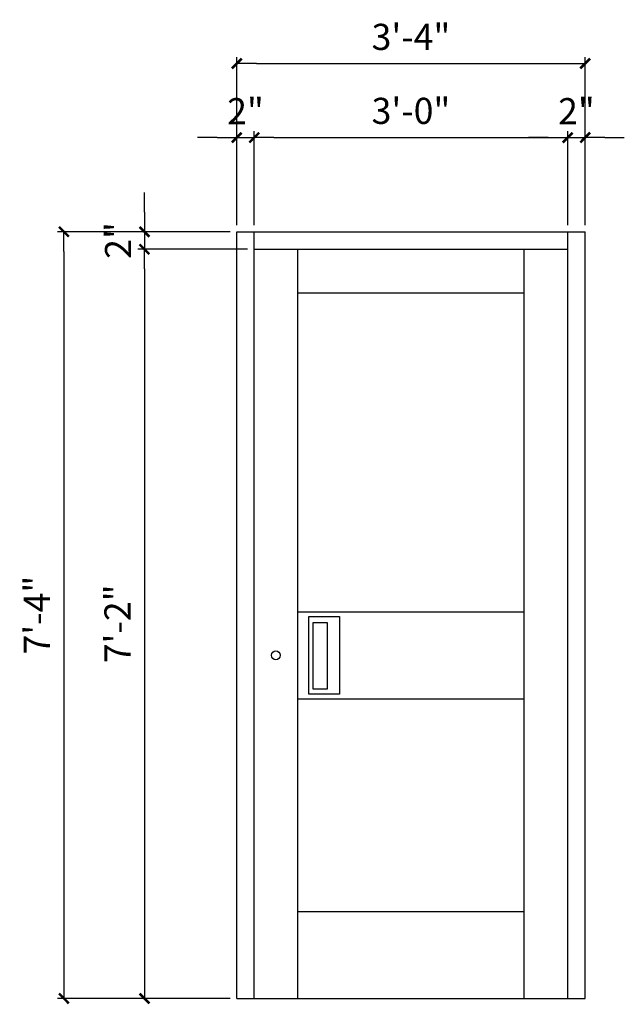
# Model space of a CAD drawing. Units: inches. Extents: x 216 to 845, y -856 to -74.
# Drawn here: x 381 to 451, y -722 to -609 of the extents above; entities that cross this region are included whole.
import ezdxf

# ---------------------------------------------------------------- set-up
doc = ezdxf.new("R2010")
doc.units = ezdxf.units.IN
doc.header["$MEASUREMENT"] = 0
doc.layers.add('dimensions', color=1, linetype='Continuous')
doc.layers.add('object', color=7, linetype='Continuous')
doc.styles.add('ARCH24', font='stylu.ttf', dxfattribs={"height": 3})
doc.dimstyles.new('TICK24', dxfattribs={"dimscale": 24, "dimtxt": 3, "dimasz": 0.09375, "dimexe": 0.03125, "dimexo": 0.03125, "dimgap": 0.0625, "dimtad": 1, "dimdec": 5, "dimzin": 3, "dimdsep": 46, "dimlunit": 4, "dimtxsty": 'ARCH24', "dimblk1": 'TK', "dimblk2": 'TK', "dimsah": 1, "dimcen": 0.125, "dimclrd": 256, "dimclre": 256, "dimclrt": 256, "dimadec": 0, "dimazin": 0, "dimtfac": 0.8, "dimtdec": 5, "dimtix": 1, "dimtmove": 0, "dimatfit": 3, "dimldrblk": 'TK', "dimfxl": 0, "dimtolj": 1, "dimtzin": 0, "dimarcsym": 0})

# ---------------------------------------------------------------- blocks, each defined once
blk = doc.blocks.new('TK')
blk.add_line((-1, 0), (0, 0))
at = {"const_width": 0.125}
blk.add_lwpolyline([(-0.25, -0.25), (0.25, 0.25)], dxfattribs=at)
blk = doc.blocks.new('*D87')
at = {"layer": 'Defpoints', "color": 0}
for p in [(446.31, -614.37), (406.31, -633.68), (446.31, -633.68)]:
    blk.add_point(p, dxfattribs=at)
at = {"layer": 'dimensions', "lineweight": -2}
for p, q in [((406.31, -632.93), (406.31, -613.62)), ((446.31, -632.93), (446.31, -613.62)), ((408.56, -614.37), (444.06, -614.37))]:
    blk.add_line(p, q, dxfattribs=at)
at = {"layer": 'dimensions', "lineweight": -2, "xscale": 2.25, "yscale": 2.25, "zscale": 2.25, "rotation": 180}
blk.add_blockref('TK', (406.31, -614.37), dxfattribs=at)
at = {"layer": 'dimensions', "lineweight": -2, "xscale": 2.25, "yscale": 2.25, "zscale": 2.25}
blk.add_blockref('TK', (446.31, -614.37), dxfattribs=at)
at = {"layer": 'dimensions', "insert": (426.31, -611.31), "char_height": 3, "attachment_point": 5, "style": 'ARCH24'}
blk.add_mtext('\\A1;3\'-4"', dxfattribs=at)
blk = doc.blocks.new('*D86')
at = {"layer": 'Defpoints', "color": 0}
for p in [(446.31, -622.87), (444.31, -633.68), (446.31, -633.68)]:
    blk.add_point(p, dxfattribs=at)
at = {"layer": 'dimensions', "lineweight": -2}
for p, q in [((444.31, -632.93), (444.31, -622.12)), ((446.31, -632.93), (446.31, -622.12)), ((442.06, -622.87), (439.81, -622.87)), ((444.31, -622.87), (446.31, -622.87)), ((448.56, -622.87), (450.81, -622.87))]:
    blk.add_line(p, q, dxfattribs=at)
at = {"layer": 'dimensions', "lineweight": -2, "xscale": 2.25, "yscale": 2.25, "zscale": 2.25}
blk.add_blockref('TK', (444.31, -622.87), dxfattribs=at)
at = {"layer": 'dimensions', "lineweight": -2, "xscale": 2.25, "yscale": 2.25, "zscale": 2.25, "rotation": 180}
blk.add_blockref('TK', (446.31, -622.87), dxfattribs=at)
at = {"layer": 'dimensions', "insert": (445.31, -619.84), "char_height": 3, "attachment_point": 5, "style": 'ARCH24'}
blk.add_mtext('\\A1;2"', dxfattribs=at)
blk = doc.blocks.new('*D85')
at = {"layer": 'Defpoints', "color": 0}
for p in [(444.31, -622.87), (408.31, -633.68), (444.31, -633.68)]:
    blk.add_point(p, dxfattribs=at)
at = {"layer": 'dimensions', "lineweight": -2}
for p, q in [((408.31, -632.93), (408.31, -622.12)), ((444.31, -632.93), (444.31, -622.12)), ((410.56, -622.87), (442.06, -622.87))]:
    blk.add_line(p, q, dxfattribs=at)
at = {"layer": 'dimensions', "lineweight": -2, "xscale": 2.25, "yscale": 2.25, "zscale": 2.25, "rotation": 180}
blk.add_blockref('TK', (408.31, -622.87), dxfattribs=at)
at = {"layer": 'dimensions', "lineweight": -2, "xscale": 2.25, "yscale": 2.25, "zscale": 2.25}
blk.add_blockref('TK', (444.31, -622.87), dxfattribs=at)
at = {"layer": 'dimensions', "insert": (426.31, -619.8), "char_height": 3, "attachment_point": 5, "style": 'ARCH24'}
blk.add_mtext('\\A1;3\'-0"', dxfattribs=at)
blk = doc.blocks.new('*D84')
at = {"layer": 'Defpoints', "color": 0}
for p in [(408.31, -622.87), (406.31, -633.68), (408.31, -633.68)]:
    blk.add_point(p, dxfattribs=at)
at = {"layer": 'dimensions', "lineweight": -2}
for p, q in [((406.31, -632.93), (406.31, -622.12)), ((408.31, -632.93), (408.31, -622.12)), ((404.06, -622.87), (401.81, -622.87)), ((406.31, -622.87), (408.31, -622.87)), ((410.56, -622.87), (412.81, -622.87))]:
    blk.add_line(p, q, dxfattribs=at)
at = {"layer": 'dimensions', "lineweight": -2, "xscale": 2.25, "yscale": 2.25, "zscale": 2.25}
blk.add_blockref('TK', (406.31, -622.87), dxfattribs=at)
at = {"layer": 'dimensions', "lineweight": -2, "xscale": 2.25, "yscale": 2.25, "zscale": 2.25, "rotation": 180}
blk.add_blockref('TK', (408.31, -622.87), dxfattribs=at)
at = {"layer": 'dimensions', "insert": (407.31, -619.84), "char_height": 3, "attachment_point": 5, "style": 'ARCH24'}
blk.add_mtext('\\A1;2"', dxfattribs=at)
blk = doc.blocks.new('*D82')
at = {"layer": 'Defpoints', "color": 0}
for p in [(408.31, -635.68), (395.71, -721.68), (406.31, -721.68)]:
    blk.add_point(p, dxfattribs=at)
at = {"layer": 'dimensions', "lineweight": -2}
for p, q in [((407.56, -635.68), (394.96, -635.68)), ((395.71, -637.93), (395.71, -719.43)), ((405.56, -721.68), (394.96, -721.68))]:
    blk.add_line(p, q, dxfattribs=at)
at = {"layer": 'dimensions', "lineweight": -2, "xscale": 2.25, "yscale": 2.25, "zscale": 2.25}
for p, rotation in [((395.71, -635.68), 90), ((395.71, -721.68), 270)]:
    blk.add_blockref('TK', p, dxfattribs=dict(at, rotation=rotation))
at = {"layer": 'dimensions', "insert": (392.61, -678.68), "char_height": 3, "attachment_point": 5, "rotation": 90, "style": 'ARCH24'}
blk.add_mtext('\\A1;7\'-2"', dxfattribs=at)
blk = doc.blocks.new('*D81')
at = {"layer": 'Defpoints', "color": 0}
for p in [(406.31, -633.68), (386.46, -721.68), (406.31, -721.68)]:
    blk.add_point(p, dxfattribs=at)
at = {"layer": 'dimensions', "lineweight": -2}
for p, q in [((405.56, -633.68), (385.71, -633.68)), ((386.46, -635.93), (386.46, -719.43)), ((405.56, -721.68), (385.71, -721.68))]:
    blk.add_line(p, q, dxfattribs=at)
at = {"layer": 'dimensions', "lineweight": -2, "xscale": 2.25, "yscale": 2.25, "zscale": 2.25}
for p, rotation in [((386.46, -633.68), 90), ((386.46, -721.68), 270)]:
    blk.add_blockref('TK', p, dxfattribs=dict(at, rotation=rotation))
at = {"layer": 'dimensions', "insert": (383.35, -677.68), "char_height": 3, "attachment_point": 5, "rotation": 90, "style": 'ARCH24'}
blk.add_mtext('\\A1;7\'-4"', dxfattribs=at)
blk = doc.blocks.new('*D83')
at = {"layer": 'Defpoints', "color": 0}
for p in [(406.31, -633.68), (395.71, -635.68), (408.31, -635.68)]:
    blk.add_point(p, dxfattribs=at)
at = {"layer": 'dimensions', "lineweight": -2}
for p, q in [((395.71, -631.43), (395.71, -629.18)), ((405.56, -633.68), (394.96, -633.68)), ((395.71, -633.68), (395.71, -635.68)), ((407.56, -635.68), (394.96, -635.68)), ((395.71, -637.93), (395.71, -640.18))]:
    blk.add_line(p, q, dxfattribs=at)
at = {"layer": 'dimensions', "lineweight": -2, "xscale": 2.25, "yscale": 2.25, "zscale": 2.25}
for p, rotation in [((395.71, -633.68), 270), ((395.71, -635.68), 90)]:
    blk.add_blockref('TK', p, dxfattribs=dict(at, rotation=rotation))
at = {"layer": 'dimensions', "insert": (392.68, -634.68), "char_height": 3, "attachment_point": 5, "rotation": 90, "style": 'ARCH24'}
blk.add_mtext('\\A1;2"', dxfattribs=at)
blk = doc.blocks.new('RECESSED PULL')
at = {"layer": 'object'}
for p, q in [((-1.75, -8.88), (-1.75, 0)), ((-1.75, 0), (1.75, 0)), ((1.75, 0), (1.75, -8.88)), ((1.75, -8.88), (-1.75, -8.88))]:
    blk.add_line(p, q, dxfattribs=at)
blk.add_lwpolyline([(-1.25, -0.67), (0.35, -0.67), (0.35, -8.31), (-1.25, -8.31)], close=True, dxfattribs=at)

msp = doc.modelspace()

# ---------------------------------------------------------------- linework, layer by layer
msp.add_circle((410.7917, -682.291154), 0.5)
at = {"layer": 'object'}
for p, q in [((406.309037, -721.683585), (406.309037, -633.683585)), ((406.309037, -633.683585), (446.309037, -633.683585)), ((408.309037, -721.683585), (408.309037, -633.683585)), ((444.309037, -721.683585), (444.309037, -633.683585)), ((446.309037, -721.683585), (446.309037, -633.683585)), ((408.309037, -635.683585), (444.309037, -635.683585)), ((413.309037, -677.291154), (413.309037, -635.683585)), ((439.309037, -721.683585), (439.309037, -635.683585)), ((413.309037, -640.683585), (439.309037, -640.683585)), ((413.309037, -677.291154), (439.309037, -677.291154)), ((413.309037, -689.219742), (413.309037, -677.301051)), ((413.309037, -687.291154), (439.309037, -687.291154)), ((413.309037, -721.683585), (413.309037, -689.219742)), ((413.309037, -711.683585), (439.309037, -711.683585)), ((406.309037, -721.683585), (446.309037, -721.683585))]:
    msp.add_line(p, q, dxfattribs=at)

# ---------------------------------------------------------------- block references
msp.add_blockref('RECESSED PULL', (416.340369, -677.851096), dxfattribs=at)

# ---------------------------------------------------------------- dimensions: what is measured, and where the dimension line sits
at = {"layer": 'dimensions'}
for base, p2, picture, middle in [((446.309037, -614.373413), (446.309037, -633.683585), '*D87', (426.309037, -611.306429)), ((408.309037, -622.865173), (408.309037, -633.683585), '*D84', (407.309037, -619.835524))]:
    dim = msp.add_linear_dim(base=base, p1=(406.309037, -633.683585), p2=p2, dimstyle='TICK24', dxfattribs=at)
    dim.commit()
    dim.dimension.update_dxf_attribs({"geometry": picture, "text_midpoint": middle})
for base, p1, p2, picture, middle in [((444.309037, -622.865173), (408.309037, -633.683585), (444.309037, -633.683585), '*D85', (426.309037, -619.800385)), ((446.309037, -622.865173), (444.309037, -633.683585), (446.309037, -633.683585), '*D86', (445.309037, -619.835524))]:
    dim = msp.add_linear_dim(base=base, p1=p1, p2=p2, dimstyle='TICK24', override={"dimtmove": 1}, dxfattribs=at)
    dim.commit()
    dim.dimension.update_dxf_attribs({"geometry": picture, "text_midpoint": middle})
for base, p2, picture, middle in [((395.71439, -635.683585), (408.309037, -635.683585), '*D83', (392.684741, -634.683585)), ((386.457934, -721.683585), (406.309037, -721.683585), '*D81', (383.35032, -677.683585))]:
    dim = msp.add_linear_dim(base=base, p1=(406.309037, -633.683585), p2=p2, angle=90, dimstyle='TICK24', dxfattribs=at)
    dim.commit()
    dim.dimension.update_dxf_attribs({"geometry": picture, "text_midpoint": middle})
dim = msp.add_linear_dim(base=(395.71439, -721.683585), p1=(408.309037, -635.683585), p2=(406.309037, -721.683585), angle=90, dimstyle='TICK24', override={"dimtmove": 1}, dxfattribs=at)
dim.commit()
dim.dimension.update_dxf_attribs({"geometry": '*D82', "text_midpoint": (392.606776, -678.683585)})

doc.saveas('drawing.dxf')
